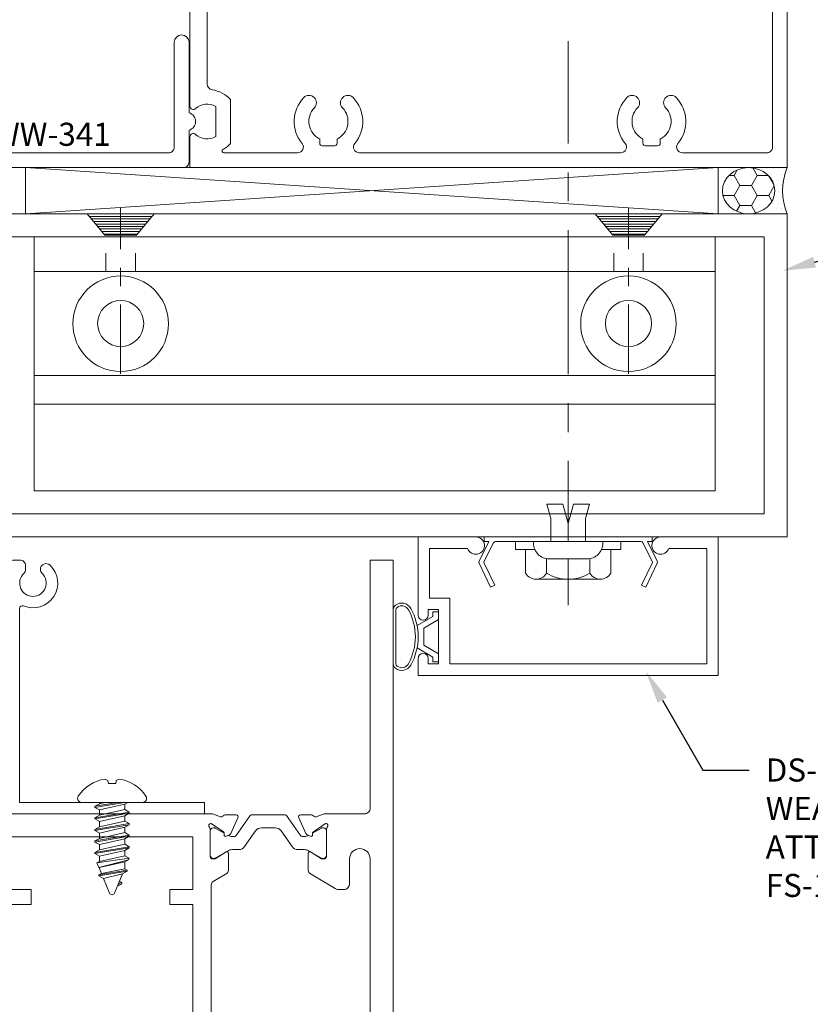
# Model space of a CAD drawing. Units: inches. Extents: x -41 to 44, y 0 to 128.
# Drawn here: x -32 to -27, y 60 to 65 of the extents above; entities that cross this region are included whole.
import ezdxf
from ezdxf import colors
from ezdxf.entities.mleader import LeaderData, LeaderLine
from ezdxf.math import Vec2, Vec3

# ---------------------------------------------------------------- set-up
doc = ezdxf.new("R2010")
doc.units = ezdxf.units.IN
doc.header["$MEASUREMENT"] = 0
for name, pattern in [('CENTER', [2, 1.25, -0.25, 0.25, -0.25]), ('CENTER2', [1.125, 0.75, -0.125, 0.125, -0.125]), ('HIDDEN2', [0.1875, 0.125, -0.0625])]:
    doc.linetypes.add(name, pattern=pattern)
doc.layers.get('0').update_dxf_attribs({"lineweight": 13})
doc.layers.get('defpoints').update_dxf_attribs({"lineweight": 13})
for name, color, linetype, lineweight in [('Dimension', 3, 'Continuous', 13), ('Extrusion', 1, 'Continuous', 13), ('Fastener', 7, 'Continuous', 13), ('Gasket', 7, 'Continuous', 13), ('Misc', 7, 'Continuous', 13), ('Parts & Accessories', 7, 'Continuous', 13), ('Sealant', 3, 'Continuous', 13), ('Text', 6, 'Continuous', 13), ('Thermal', 2, 'Continuous', 13), ('Wipeout', 8, 'Continuous', 0)]:
    doc.layers.add(name, color=color, linetype=linetype, lineweight=lineweight)
doc.styles.get("Standard").update_dxf_attribs({"font": 'arial.ttf'})
doc.dimstyles.new('FULL$0', dxfattribs={"dimtxt": 0.125, "dimasz": 0.125, "dimexe": 0.125, "dimexo": 0.125, "dimgap": 0.0625, "dimtad": 1, "dimdec": 3, "dimzin": 0, "dimdsep": 46, "dimlunit": 4, "dimtxsty": 'Standard', "dimcen": 0.125, "dimclrd": 256, "dimclre": 256, "dimclrt": 256, "dimadec": 0, "dimazin": 0, "dimtfac": 1, "dimtdec": 3, "dimtofl": 0, "dimtmove": 2, "dimatfit": 2, "dimfxl": 1, "dimfrac": 2, "dimtolj": 1, "dimtzin": 0, "dimarcsym": 0})

# ---------------------------------------------------------------- blocks, each defined once
blk = doc.blocks.new('*U93')
at = {"linetype": 'ByBlock', "ltscale": 0.75}
for points in [[(0.5768, -0.0645), (0.4889, -0.0645, -0.414214), (0.4589, -0.0345), (0.4589, 0.01, 0.56986), (0.4441, 0.0188, -0.13401), (0.398, 0.0078, -0.239022), (0.3861, 0.0143), (0.3465, 0.0721, -0.603278), (0.3547, 0.0877), (0.4008, 0.0877, 0.414214), (0.4108, 0.0977), (0.4108, 0.1277, -0.414214), (0.4208, 0.1377), (0.4489, 0.1377, 0.414214), (0.4589, 0.1477), (0.4589, 0.2222, 0.414214), (0.4439, 0.2372), (0.4358, 0.2372, 0.146486), (0.4276, 0.2347, -0.318669), (0.2334, 0.2415, 0.276454), (0.2017, 0.2451, -0.144764), (0.1216, 0.2339, 0.458368), (0.086, 0.2032), (0.086, 0.031, -0.414214), (0.055, 0), (0.011, 0), (0.011, 1.125), (0.25, 1.125), (0.25, 0.958, -0.650508), (0.2199, 0.9447, 0.325097), (0.11, 0.9565), (0.11, 0.7935, 0.325097), (0.2199, 0.8053, -0.650508), (0.25, 0.792), (0.25, 0.705, -0.414214), (0.2, 0.655), (0.125, 0.655, 0.414214), (0.094, 0.624), (0.094, 0.375, 1.003375), (0.1914, 0.375, -0.633818), (0.4268, 0.4861, -1), (0.3823, 0.4321, 2.355745), (0.3907, 0.326, -0.210021), (0.4019, 0.3312), (0.5768, 0.3312), (0.6304, 0.3116, 0.359508), (0.6446, 0.3167, -0.263725), (0.6548, 0.3224), (0.7139, 0.3224, -0.548619), (0.7246, 0.3056), (0.6708, 0.2289, -0.176327), (0.6651, 0.2232), (0.6467, 0.2146, -0.57735), (0.6356, 0.2225), (0.636, 0.2271, 0.267949), (0.631, 0.2378), (0.5739, 0.28), (0.5657, 0.28, 0.6885), (0.5578, 0.2594, -0.213422), (0.5618, 0.2506), (0.5618, 0.0161, -0.213422), (0.5578, 0.0073, 0.6885), (0.5657, -0.0133), (0.5739, -0.0133), (0.631, 0.0289, 0.267949), (0.636, 0.0396), (0.6356, 0.0442, -0.57735), (0.6467, 0.052), (0.6651, 0.0435, -0.176327), (0.6708, 0.0378), (0.7246, -0.0389, -0.548619), (0.7139, -0.0557), (0.6548, -0.0557, -0.263725), (0.6446, -0.05, 0.359508), (0.6304, -0.045)], [(1.7318, -0.0645), (1.75, -0.0645), (1.75, -0.792, 0.650508), (1.7801, -0.8053, -0.325097), (1.89, -0.7935), (1.89, -0.9565, -0.325097), (1.7801, -0.9447, 0.650508), (1.75, -0.958), (1.75, -1.125), (4.9849, -1.125), (4.9849, 1.125), (1.75, 1.125), (1.75, 0.958, 0.650508), (1.7801, 0.9447, -0.325097), (1.89, 0.9565), (1.89, 0.7935, -0.325097), (1.7801, 0.8053, 0.650508), (1.75, 0.792), (1.75, 0.6187, 0.414214), (1.81, 0.5587), (1.8157, 0.5587, 0.414214), (1.8317, 0.5747), (1.8317, 0.646, -0.414214), (1.8767, 0.691), (1.9027, 0.691, -0.414214), (1.9477, 0.646), (1.9477, 0.4627, -0.414214), (1.9167, 0.4317), (1.77, 0.4317, 0.414214), (1.75, 0.4117), (1.75, 0.3312), (1.7318, 0.3312), (1.6781, 0.3116, -0.359508), (1.664, 0.3167, 0.263725), (1.6538, 0.3224), (1.5947, 0.3224, 0.548619), (1.584, 0.3056), (1.6378, 0.2289, 0.176327), (1.6435, 0.2232), (1.6618, 0.2146, 0.57735), (1.673, 0.2225), (1.6726, 0.2271, -0.267949), (1.6776, 0.2378), (1.7347, 0.28), (1.7429, 0.28, -0.6885), (1.7507, 0.2594, 0.213422), (1.7468, 0.2506), (1.7468, 0.0161, 0.213422), (1.7507, 0.0073, -0.6885), (1.7429, -0.0133), (1.7347, -0.0133), (1.6776, 0.0289, -0.267949), (1.6726, 0.0396), (1.673, 0.0442, 0.57735), (1.6618, 0.052), (1.6435, 0.0435, 0.176327), (1.6378, 0.0378), (1.584, -0.0389, 0.548619), (1.5947, -0.0557), (1.6538, -0.0557, 0.263725), (1.664, -0.05, -0.359508), (1.6781, -0.045)], [(4.1072, -0.9941, -0.383095), (4.1162, -0.7458, -1), (4.1738, -0.8013, 0.507837), (4.203, -0.97), (4.203, -0.992, 0.414214), (4.218, -1.007), (4.282, -1.007, 0.414214), (4.297, -0.992), (4.297, -0.97, 0.507837), (4.3262, -0.8013, -1), (4.3838, -0.7458, -0.383095), (4.3928, -0.9941, 0.636047), (4.4166, -1.045), (4.874, -1.045, 0.414214), (4.905, -1.014), (4.905, 1.015, 0.414214), (4.875, 1.045), (4.4318, 1.045, 0.636027), (4.408, 0.9941, -0.38308), (4.3989, 0.7458, -1), (4.3414, 0.8014, 0.507837), (4.3121, 0.97), (4.3121, 0.992, 0.414214), (4.2971, 1.007), (4.2331, 1.007, 0.414214), (4.2181, 0.992), (4.2181, 0.97, 0.507837), (4.1889, 0.8014, -1), (4.1314, 0.7458, -0.38308), (4.1223, 0.9941, 0.636027), (4.0985, 1.045), (2.6666, 1.045, 0.636047), (2.6428, 0.9941, -0.383095), (2.6338, 0.7458, -1), (2.5762, 0.8013, 0.507837), (2.547, 0.97), (2.547, 0.992, 0.414214), (2.532, 1.007), (2.468, 1.007, 0.414214), (2.453, 0.992), (2.453, 0.97, 0.507837), (2.4238, 0.8013, -1), (2.3662, 0.7458, -0.383095), (2.3572, 0.9941, 0.636047), (2.3334, 1.045), (2.015, 1.045, 0.414214), (1.984, 1.014), (1.984, 0.7539, 0.194799), (1.9925, 0.733, -0.194799), (2.0277, 0.646), (2.0277, 0.4627, -0.414214), (1.9167, 0.3517), (1.875, 0.3517, 0.414214), (1.844, 0.3207), (1.844, -0.6725, 0.369297), (1.8702, -0.7031, -0.1667), (1.97, -0.7558), (1.97, -0.9941, -0.075192), (1.9291, -1.0263, 0.770241), (1.934, -1.045), (2.3334, -1.045, 0.636047), (2.3572, -0.9941, -0.383095), (2.3662, -0.7458, -1), (2.4238, -0.8013, 0.507837), (2.453, -0.97), (2.453, -0.992, 0.414214), (2.468, -1.007), (2.532, -1.007, 0.414214), (2.547, -0.992), (2.547, -0.97, 0.507837), (2.5762, -0.8013, -1), (2.6338, -0.7458, -0.383095), (2.6428, -0.9941, 0.636047), (2.6666, -1.045), (4.0834, -1.045, 0.636047)]]:
    blk.add_lwpolyline(points, format="xyb", close=True, dxfattribs=at)
at = {"layer": 'Thermal', "elevation": 0}
for points in [[(0.667, 0.2243, -0.047524), (0.6651, 0.2232), (0.6467, 0.2146, -0.57735), (0.6356, 0.2225), (0.636, 0.2271, 0.155017), (0.6344, 0.234), (0.5905, 0.2594, 0.131653), (0.5846, 0.261), (0.5737, 0.261, 0.414214), (0.5618, 0.2491), (0.5618, 0.2059, 0.236065), (0.5648, 0.1999), (0.5648, 0.1719, 0.414214), (0.5767, 0.1601), (0.5808, 0.1601, -0.414214), (0.5927, 0.1482), (0.5927, 0.1482), (0.5927, 0.1185, -0.414214), (0.5808, 0.1066), (0.5767, 0.1066, 0.414214), (0.5648, 0.0947), (0.5648, 0.0668, 0.236065), (0.5618, 0.0607), (0.5618, 0.0176, 0.414214), (0.5737, 0.0057), (0.5846, 0.0057, 0.131653), (0.5905, 0.0073), (0.6344, 0.0326, 0.155017), (0.636, 0.0396), (0.6356, 0.0442, -0.57735), (0.6467, 0.052), (0.6651, 0.0435, -0.047524), (0.667, 0.0423, -0.227791), (0.6997, 0.023, 0.24679), (0.7235, 0.0084), (1.0693, -0.0151), (1.2393, -0.0151), (1.5851, 0.0084, 0.24679), (1.6089, 0.023, -0.227791), (1.6416, 0.0423, -0.047524), (1.6435, 0.0435), (1.6618, 0.052, -0.57735), (1.673, 0.0442), (1.6726, 0.0396, 0.155017), (1.6742, 0.0326), (1.7181, 0.0073, 0.131653), (1.724, 0.0057), (1.7349, 0.0057, 0.414214), (1.7468, 0.0176), (1.7468, 0.0607, 0.236065), (1.7438, 0.0668), (1.7438, 0.0947, 0.414214), (1.7319, 0.1066), (1.7278, 0.1066, -0.414214), (1.7159, 0.1185), (1.7159, 0.1482), (1.7159, 0.1482, -0.414214), (1.7278, 0.1601), (1.7319, 0.1601, 0.414214), (1.7438, 0.1719), (1.7438, 0.1999, 0.236065), (1.7468, 0.2059), (1.7468, 0.2491, 0.414214), (1.7349, 0.261), (1.724, 0.261, 0.131653), (1.7181, 0.2594), (1.6742, 0.234, 0.155017), (1.6726, 0.2271), (1.673, 0.2225, -0.57735), (1.6618, 0.2146), (1.6435, 0.2232, -0.047524), (1.6416, 0.2243, -0.227791), (1.6089, 0.2437, 0.24679), (1.5851, 0.2583), (1.2393, 0.2818), (1.0693, 0.2818), (0.7235, 0.2583, 0.24679), (0.6997, 0.2437, -0.227791)], [(0.6449, 0.1374), (0.6449, 0.1011, 0.414214), (0.6646, 0.0814, -0.208685), (0.723, 0.056, 0.191068), (0.7429, 0.0464), (0.9411, 0.033, 0.434202), (0.9624, 0.0529), (0.9624, 0.2137, 0.434202), (0.9411, 0.2337), (0.7429, 0.2202, 0.191068), (0.723, 0.2107, -0.208685), (0.6646, 0.1852, 0.414214), (0.6449, 0.1655)], [(1.2834, 0.0273), (1.2395, 0.0243), (1.0691, 0.0243), (1.0252, 0.0273, -0.394503), (1.0066, 0.0472), (1.0066, 0.2194, -0.394503), (1.0252, 0.2394), (1.0691, 0.2424), (1.2395, 0.2424), (1.2834, 0.2394, -0.394503), (1.302, 0.2194), (1.302, 0.0472, -0.394503)], [(1.6637, 0.1374), (1.6637, 0.1011, -0.414214), (1.644, 0.0814, 0.208685), (1.5856, 0.056, -0.191068), (1.5656, 0.0464), (1.3675, 0.033, -0.434202), (1.3462, 0.0529), (1.3462, 0.2137, -0.434202), (1.3675, 0.2337), (1.5656, 0.2202, -0.191068), (1.5856, 0.2107, 0.208685), (1.644, 0.1852, -0.414214), (1.6637, 0.1655)]]:
    blk.add_lwpolyline(points, format="xyb", close=True, dxfattribs=at)
at = {"ltscale": 0.75, "flags": 1}
for tag, p in [('TWW-110', (-0.8125, 0.5322)), ('TWW-111', (2.9592, -0.0263)), ('31MM_579900', (0.4515, -0.5067))]:
    blk.add_attdef(tag, p, '', height=0.125, dxfattribs=at)
blk = doc.blocks.new('Ww341')
at = {"ltscale": 0.75}
blk.add_lwpolyline([(0.9523, -1.495, 0.733799), (1.0477, -1.495), (1.219, -1.495, 0.414214), (1.25, -1.464), (1.25, -0.036, 0.414214), (1.219, -0.005), (1.0477, -0.005, 0.733799), (0.9523, -0.005), (0.571, -0.005, 1), (0.571, -0.085), (1.139, -0.085, -0.414214), (1.17, -0.116), (1.17, -1.384, -0.414214), (1.139, -1.415), (0.571, -1.415, 1), (0.571, -1.495)], format="xyb", close=True, dxfattribs=at)
blk = doc.blocks.new('F16')
at = {"ltscale": 0.75}
for points in [[(4.5, 0), (4.5, 1.75), (0, 1.75), (0, 0)], [(4.375, 0.125), (4.375, 1.625), (0.125, 1.625), (0.125, 0.125)]]:
    blk.add_lwpolyline(points, close=True, dxfattribs=at)
blk = doc.blocks.new('pfh_10s')
at = {"linetype": 'Continuous'}
for p, q in [((-0.182, 0), (0.18, 0)), ((-0.086, -0.115), (-0.182, 0)), ((0.085, -0.115), (0.181, 0)), ((-0.172, -0.014), (0.169, -0.014)), ((0.158, -0.028), (-0.159, -0.028)), ((-0.147, -0.042), (0.146, -0.042)), ((0.133, -0.056), (-0.136, -0.056)), ((-0.124, -0.068), (0.123, -0.068)), ((0.11, -0.082), (-0.111, -0.082)), ((-0.101, -0.096), (0.1, -0.096)), ((0.088, -0.11), (-0.089, -0.11)), ((0.085, -0.115), (-0.086, -0.115))]:
    blk.add_line(p, q, dxfattribs=at)
at = {"linetype": 'CENTER2', "ltscale": 0.5}
blk.add_line((0, -0.867), (0, 0.0306), dxfattribs=at)
blk = doc.blocks.new('*D109')
at = {"layer": 'defpoints', "color": 0, "linetype": 'ByBlock', "ltscale": 0.5, "transparency": 16777216}
for p in [(-31.9678, 62.5339), (-35.0676, 57.0964), (-31.2193, 57.0964)]:
    blk.add_point(p, dxfattribs=at)
at = {"layer": 'Dimension', "linetype": 'ByBlock', "lineweight": -2, "ltscale": 0.5, "transparency": 16777216}
for p, q in [((-32.0928, 62.5339), (-35.1926, 62.5339)), ((-35.0676, 62.4089), (-35.0676, 57.2214))]:
    blk.add_line(p, q, dxfattribs=at)
at = {"layer": 'Dimension', "linetype": 'ByBlock', "ltscale": 0.5, "transparency": 16777216}
for points in [[(-35.0885, 62.4089), (-35.0468, 62.4089), (-35.0676, 62.5339)], [(-35.0885, 57.2214), (-35.0468, 57.2214), (-35.0676, 57.0964)]]:
    blk.add_solid(points, dxfattribs=at)
at = {"layer": 'Dimension', "linetype": 'ByBlock', "ltscale": 0.5, "transparency": 16777216, "insert": (-35.1948, 60.3307), "char_height": 0.125, "attachment_point": 5, "rotation": 90}
blk.add_mtext('\\A1;DOOR OPENING.', dxfattribs=at)
blk = doc.blocks.new('sc1')
at = {"ltscale": 0.75}
blk.add_lwpolyline([(0.4548, 0.1307, 0.23333), (0.4549, 0.1417), (0.3978, 0.2612), (0.4204, 0.272), (0.4828, 0.1414, -0.23333), (0.4826, 0.1303), (0.429, 0.025), (0.455, 0.025), (0.455, 0), (-0.455, 0), (-0.455, 0.025), (-0.429, 0.025), (-0.4826, 0.1303, -0.23333), (-0.4828, 0.1414), (-0.4204, 0.272), (-0.3978, 0.2612), (-0.4549, 0.1417, 0.23333), (-0.4548, 0.1307), (-0.4044, 0.0318, 0.282029), (-0.3933, 0.025), (0.3933, 0.025, 0.282029), (0.4044, 0.0318)], format="xyb", close=True, dxfattribs=at)
blk = doc.blocks.new('ds108')
at = {"ltscale": 0.75}
blk.add_lwpolyline([(-0.535, 0.062, -1.949733), (-0.4905, 0), (-0.8025, 0), (-0.8025, 0.423, -1), (-0.7475, 0.423), (-0.7475, 0.393), (-0.6925, 0.393), (-0.6925, 0.688), (-0.7475, 0.688), (-0.7475, 0.658, -1), (-0.8025, 0.658), (-0.8025, 0.75), (0.8225, 0.75), (0.8225, 0), (0.5105, 0, -1.949733), (0.555, 0.062), (0.7605, 0.062), (0.7605, 0.688), (-0.6305, 0.688), (-0.6305, 0.331), (-0.7405, 0.331), (-0.7405, 0.062)], format="xyb", close=True, dxfattribs=at)
blk = doc.blocks.new('*U43')
at = {"linetype": 'ByBlock'}
for points in [[(0.1182, 0.2322), (0.185, 0.279, 0.267949), (0.19, 0.2897), (0.1896, 0.2943, -0.57735), (0.2007, 0.3021), (0.2191, 0.2936, -0.176327), (0.2248, 0.2878), (0.2643, 0.2031, -0.548619), (0.2536, 0.1863), (0.1945, 0.1863, -0.263725), (0.1844, 0.1921, 0.359508), (0.1702, 0.1971), (0.126, 0.181), (0.1137, 0.181), (0.0787, 0.146), (-0.776, 0.146), (-0.776, 0.0618, 0.414214), (-0.7642, 0.05), (-0.7107, 0.05, -0.57735), (-0.7004, 0.0323), (-0.7095, 0.0165, -0.267949), (-0.7197, 0.0106), (-0.8242, 0.0106, -0.414214), (-0.836, 0.0224), (-0.836, 0.146), (-1.049, 0.146), (-1.049, 0.062), (-1.011, 0.062, -1), (-1.011, 0), (-1.105, 0), (-1.105, 4), (-0.98, 4), (-0.98, 2.625), (0.1262, 2.625), (0.1702, 2.609, 0.359508), (0.1844, 2.614, -0.263725), (0.1945, 2.6198), (0.2536, 2.6198, -0.548619), (0.2643, 2.603), (0.2248, 2.5182, -0.176327), (0.2191, 2.5125), (0.2007, 2.504, -0.57735), (0.1896, 2.5118), (0.19, 2.5164, 0.267949), (0.185, 2.5271), (0.1183, 2.5738), (0.1177, 2.5738, 0.6885), (0.1098, 2.5532, -0.213422), (0.1137, 2.5444), (0.1137, 2.3927, 0.414214), (0.1255, 2.3809), (0.1342, 2.3809, 0.137872), (0.1404, 2.3826), (0.2002, 2.4191, -0.585524), (0.2121, 2.4124), (0.2121, 2.3177, -0.261413), (0.205, 2.3049), (0.1293, 2.2587, 0.261413), (0.1197, 2.2416), (0.1197, 0.5644, 0.261413), (0.1293, 0.5473), (0.205, 0.5011, -0.261413), (0.2121, 0.4883), (0.2121, 0.3936, -0.585524), (0.2002, 0.3869), (0.1404, 0.4234, 0.137872), (0.1342, 0.4251), (0.1255, 0.4251, 0.414214), (0.1137, 0.4133), (0.1137, 0.2616, -0.213422), (0.1098, 0.2528, 0.6885), (0.1177, 0.2322)], [(0.7391, 2.5738), (0.6724, 2.5271, 0.267949), (0.6674, 2.5164), (0.6678, 2.5118, -0.57735), (0.6566, 2.504), (0.6383, 2.5125, -0.176327), (0.6326, 2.5182), (0.5931, 2.603, -0.548619), (0.6038, 2.6198), (0.6629, 2.6198, -0.263725), (0.673, 2.614, 0.359508), (0.6872, 2.609), (0.7311, 2.625), (0.949, 2.625, 0.414214), (0.98, 2.656), (0.98, 4), (1.105, 4), (1.105, 0), (0.9861, 0, -1), (0.9861, 0.062), (1.011, 0.062, 0.414214), (1.026, 0.077), (1.026, 0.115, 0.414214), (0.995, 0.146), (0.842, 0.146, 0.414214), (0.811, 0.115), (0.811, 0.0226, -0.414214), (0.799, 0.0106), (0.7199, 0.0106, -0.267949), (0.7095, 0.0166), (0.7006, 0.032, -0.57735), (0.711, 0.05), (0.739, 0.05, 0.414214), (0.751, 0.062), (0.751, 0.146, -0.265033), (0.7436, 0.1589), (0.7436, 0.171, 0.414214), (0.7336, 0.181), (0.7314, 0.181), (0.6872, 0.1971, 0.359508), (0.673, 0.1921, -0.263725), (0.6629, 0.1863), (0.6038, 0.1863, -0.548619), (0.5931, 0.2031), (0.6326, 0.2878, -0.176327), (0.6383, 0.2936), (0.6566, 0.3021, -0.57735), (0.6678, 0.2943), (0.6674, 0.2897, 0.267949), (0.6724, 0.279), (0.7392, 0.2322), (0.7397, 0.2322, 0.6885), (0.7476, 0.2528, -0.213422), (0.7436, 0.2616), (0.7436, 0.4133, 0.414214), (0.7318, 0.4251), (0.7231, 0.4251, 0.137872), (0.717, 0.4234), (0.6572, 0.3869, -0.585524), (0.6452, 0.3936), (0.6452, 0.4883, -0.261413), (0.6524, 0.5011), (0.7252, 0.5456, -0.137872), (0.7414, 0.5501), (0.8126, 0.5501, -0.414214), (0.8436, 0.5191), (0.8436, 0.333, 0.414214), (0.9056, 0.271), (0.918, 0.271, 0.414214), (0.98, 0.333), (0.98, 2.3813, 1), (0.8686, 2.3813), (0.8686, 2.2469, -0.414214), (0.8376, 2.2159), (0.8069, 2.2159, -0.137872), (0.7907, 2.2204), (0.6524, 2.3049, -0.261413), (0.6452, 2.3177), (0.6452, 2.4124, -0.585524), (0.6572, 2.4191), (0.717, 2.3826, 0.137872), (0.7231, 2.3809), (0.7318, 2.3809, 0.414214), (0.7436, 2.3927), (0.7436, 2.5444, -0.213422), (0.7476, 2.5532, 0.6885), (0.7397, 2.5738)]]:
    blk.add_lwpolyline(points, format="xyb", close=True, dxfattribs=at)
blk.add_lwpolyline([(0.0197, 2.5), (0.0197, 2.215), (-0.1053, 2.215), (-0.1053, 2.135), (0.0197, 2.135), (0.0197, 0.246), (-0.98, 0.246), (-0.98, 2.135), (-0.855, 2.135), (-0.855, 2.215), (-0.98, 2.215), (-0.98, 2.5)], close=True, dxfattribs=at)
at = {"layer": 'Thermal'}
for points in [[(0.6466, 2.5086, -0.130565), (0.6232, 2.5024), (0.612, 2.5024, -0.244698), (0.6023, 2.5075), (0.5267, 2.6155, 0.244698), (0.517, 2.6205), (0.3404, 2.6205, 0.244698), (0.3307, 2.6155), (0.255, 2.5075, -0.244698), (0.2454, 2.5024), (0.2342, 2.5024, -0.130565), (0.2107, 2.5086), (0.2007, 2.504, -0.57735), (0.1896, 2.5118), (0.19, 2.5164, 0.097423), (0.1895, 2.5209), (0.1415, 2.5486, 0.131652), (0.1376, 2.5497), (0.1295, 2.5497, 0.414214), (0.1137, 2.5339), (0.1137, 2.4001, 0.414214), (0.1295, 2.3843), (0.1376, 2.3843, 0.131652), (0.1415, 2.3854), (0.2106, 2.4252, -0.131652), (0.2342, 2.4316), (0.2679, 2.4316, 0.244698), (0.3002, 2.4483), (0.3594, 2.5329, -0.244698), (0.3916, 2.5497), (0.4658, 2.5497, -0.244698), (0.498, 2.5329), (0.5572, 2.4483, 0.244698), (0.5894, 2.4316), (0.6232, 2.4316, -0.131652), (0.6468, 2.4252), (0.7158, 2.3854, 0.131652), (0.7198, 2.3843), (0.7279, 2.3843, 0.414214), (0.7436, 2.4001), (0.7436, 2.5339, 0.414214), (0.7279, 2.5497), (0.7198, 2.5497, 0.131652), (0.7158, 2.5486), (0.6679, 2.5209, 0.097423), (0.6674, 2.5164), (0.6678, 2.5118, -0.57735), (0.6566, 2.504)], [(0.6466, 0.2974, 0.130565), (0.6232, 0.3037), (0.612, 0.3037, 0.244698), (0.6023, 0.2986), (0.5267, 0.1906, -0.244698), (0.517, 0.1856), (0.3404, 0.1856, -0.244698), (0.3307, 0.1906), (0.255, 0.2986, 0.244698), (0.2454, 0.3037), (0.2342, 0.3037, 0.130565), (0.2107, 0.2974), (0.2007, 0.3021, 0.57735), (0.1896, 0.2943), (0.19, 0.2897, -0.097423), (0.1895, 0.2852), (0.1415, 0.2575, -0.131652), (0.1376, 0.2564), (0.1295, 0.2564, -0.414214), (0.1137, 0.2722), (0.1137, 0.406, -0.414214), (0.1295, 0.4218), (0.1376, 0.4218, -0.131652), (0.1415, 0.4207), (0.2106, 0.3809, 0.131652), (0.2342, 0.3745), (0.2679, 0.3745, -0.244698), (0.3002, 0.3577), (0.3594, 0.2732, 0.244698), (0.3916, 0.2564), (0.4658, 0.2564, 0.244698), (0.498, 0.2732), (0.5572, 0.3577, -0.244698), (0.5894, 0.3745), (0.6232, 0.3745, 0.131652), (0.6468, 0.3809), (0.7158, 0.4207, -0.131652), (0.7198, 0.4218), (0.7279, 0.4218, -0.414214), (0.7436, 0.406), (0.7436, 0.2722, -0.414214), (0.7279, 0.2564), (0.7198, 0.2564, -0.131652), (0.7158, 0.2575), (0.6679, 0.2852, -0.097423), (0.6674, 0.2897), (0.6678, 0.2943, 0.57735), (0.6566, 0.3021)]]:
    blk.add_lwpolyline(points, format="xyb", close=True, dxfattribs=at)
at = {"ltscale": 0.75, "flags": 1}
for tag, p, height in [('TD-108', (-2.0113, 3.2752), 0.125), ('TD-109', (1.2616, 3.274), 0.125), ('16MM_270000', (-0.1176, 2.7819), 0.094), ('16MM_270000', (-0.1176, -0.1635), 0.094)]:
    blk.add_attdef(tag, p, '', height=height, dxfattribs=at)
blk = doc.blocks.new('td100')
at = {"ltscale": 0.75}
blk.add_lwpolyline([(0.0504, 0.806, 0.65923), (0.0279, 0.7536, 0.831067), (0.2488, 0.8973, -0.534465), (0.2627, 0.918), (1.313, 0.918), (1.313, -0.083), (1.375, -0.083), (1.375, 0.949, 0.414214), (1.344, 0.98), (0.031, 0.98, 0.414214), (0, 0.949), (0, 0.917, 0.414214), (0.031, 0.886), (0.0504, 0.886, 0.205378), (0.0728, 0.8956, -2.501677), (0.0728, 0.7964, 0.205378)], format="xyb", close=True, dxfattribs=at)
blk = doc.blocks.new('*U47')
at = {"linetype": 'ByBlock'}
for points in [[(-0.1497, -0.1538, -0.459597), (-0.233, -0.171, -0.232249), (-0.245, -0.1464), (-0.245, 0.1464, -0.232249), (-0.233, 0.171, -0.459597), (-0.1497, 0.1538, -0.258302), (-0.1497, -0.1538)], [(-0.1628, -0.1465, -0.459597), (-0.2238, -0.1591, -0.232249), (-0.23, -0.1464), (-0.23, 0.1464, -0.232249), (-0.2238, 0.1591, -0.459597), (-0.1628, 0.1465, -0.258302), (-0.1628, -0.1465), (-0.1628, -0.1465)]]:
    blk.add_lwpolyline(points, format="xyb", close=True, dxfattribs=at)
blk.add_lwpolyline([(-0.1158, -0.0605), (-0.03, -0.11), (-0.03, -0.135), (0, -0.135), (0, -0.0927), (-0.08, -0.0465), (-0.08, 0.0465), (0, 0.0927), (0, 0.135), (-0.03, 0.135), (-0.03, 0.11), (-0.1158, 0.0605)], dxfattribs=at)
blk = doc.blocks.new('FS55')
at = {"linetype": 'ByBlock', "ltscale": 0.25}
for p, q in [((0.0268, -0.093), (0, 0.0663)), ((0.0094, 0.069), (0.0406, -0.069)), ((0.0382, 0.069), (0.0694, -0.069)), ((0.052, 0.093), (0.0833, -0.093)), ((0.0893, -0.093), (0.058, 0.093)), ((0.0719, 0.069), (0.1031, -0.069)), ((0.1007, 0.069), (0.1319, -0.069)), ((0.1145, 0.093), (0.1458, -0.093)), ((0.1518, -0.093), (0.1205, 0.093)), ((0.1344, 0.069), (0.1656, -0.069)), ((0.1632, 0.069), (0.1944, -0.069)), ((0.177, 0.093), (0.2083, -0.093)), ((0.2143, -0.093), (0.183, 0.093)), ((0.1969, 0.069), (0.2281, -0.069)), ((0.2257, 0.069), (0.2569, -0.069)), ((0.2395, 0.093), (0.2708, -0.093)), ((0.2768, -0.093), (0.2455, 0.093)), ((0.2594, 0.069), (0.2906, -0.069)), ((0.2882, 0.069), (0.3194, -0.069)), ((0.3016, 0.0922), (0.3268, -0.0818)), ((0.3517, -0.0715), (0.3106, 0.0885)), ((0.3219, 0.069), (0.3531, -0.069)), ((0.3594, 0.0683), (0.3845, -0.0579)), ((0.3666, 0.0808), (0.3921, -0.071)), ((0.3981, -0.071), (0.3726, 0.0808)), ((0.3862, 0.0572), (0.4123, -0.0463)), ((0, 0.0306), (0.0208, -0.093)), ((0.4339, 0.0522), (0.4365, 0.0363)), ((0.443, 0.0336), (0.4399, 0.0522)), ((0, -0.0385), (0.0069, -0.069))]:
    blk.add_line(p, q, dxfattribs=at)
blk.add_lwpolyline([(-0.103, -0.0196), (-0.1192, -0.0224, 0.085186), (-0.1262, -0.0381, 0.221287), (-0.0332, -0.1831, 0.591089), (0, -0.1649), (0, 0.1649, 0.591089), (-0.0332, 0.1831, 0.221287), (-0.1262, 0.0381, 0.085186), (-0.1192, 0.0224), (-0.103, 0.0196)], format="xyb", close=True, dxfattribs=at)
blk.add_lwpolyline([(0, 0.0852), (0.0094, 0.069), (0.0382, 0.069), (0.052, 0.093), (0.058, 0.093), (0.0719, 0.069), (0.1007, 0.069), (0.1145, 0.093), (0.1205, 0.093), (0.1344, 0.069), (0.1632, 0.069), (0.177, 0.093), (0.183, 0.093), (0.1969, 0.069), (0.2257, 0.069), (0.2395, 0.093), (0.2455, 0.093), (0.2594, 0.069), (0.2882, 0.069), (0.3016, 0.0922), (0.3106, 0.0885), (0.3219, 0.069), (0.3576, 0.069), (0.3594, 0.0683), (0.3666, 0.0808), (0.3726, 0.0808), (0.3862, 0.0572), (0.4907, 0.0139, -0.668179), (0.4907, -0.0139), (0.4123, -0.0463), (0.3981, -0.071), (0.3921, -0.071), (0.3845, -0.0579), (0.3576, -0.069), (0.3531, -0.069), (0.3517, -0.0715), (0.3268, -0.0818), (0.3194, -0.069), (0.2906, -0.069), (0.2768, -0.093), (0.2708, -0.093), (0.2569, -0.069), (0.2281, -0.069), (0.2143, -0.093), (0.2083, -0.093), (0.1944, -0.069), (0.1656, -0.069), (0.1518, -0.093), (0.1458, -0.093), (0.1319, -0.069), (0.1031, -0.069), (0.0893, -0.093), (0.0833, -0.093), (0.0694, -0.069), (0.0406, -0.069), (0.0268, -0.093), (0.0208, -0.093), (0.0069, -0.069), (0, -0.069)], format="xyb", dxfattribs=at)
blk.add_lwpolyline([(0.427, 0.0403), (0.4339, 0.0522), (0.4399, 0.0522), (0.453, 0.0295)], dxfattribs=at)
blk = doc.blocks.new('COCHdr_AnchorBolt')
at = {"linetype": 'CENTER', "ltscale": 0.625}
blk.add_line((0, -0.3442), (0, 2.7101), dxfattribs=at)
at = {"linetype": 'ByBlock'}
for p, q in [((-0.2306, -0.043), (-0.2306, -0.1714)), ((-0.1176, -0.043), (-0.1176, -0.1714)), ((0.1176, -0.043), (0.1176, -0.1714)), ((0.2306, -0.043), (0.2306, -0.1714)), ((-0.1741, -0.2038), (0.1741, -0.2038)), ((-0.1665, -0.2038), (0.1711, -0.2038))]:
    blk.add_line(p, q, dxfattribs=at)
blk.add_lwpolyline([(-0.2856, -0.043), (0.2856, -0.043), (0.2856, 0), (-0.2856, 0)], close=True, dxfattribs=at)
blk.add_lwpolyline([(-0.2306, -0.1714, 0.573333), (-0.1176, -0.1714, 0.275641), (0.1176, -0.1714, 0.573333), (0.2306, -0.1714)], format="xyb", dxfattribs=at)
blk = doc.blocks.new('*U37')
at = {"linetype": 'ByBlock', "ltscale": 0.25}
blk.add_lwpolyline([(-0.0938, -0.1038, 0.414214), (-0.01, -0.1875), (0, -0.1875), (0, 0.1875), (-0.01, 0.1875, 0.414214), (-0.0938, 0.1038)], format="xyb", close=True, dxfattribs=at)
blk.add_lwpolyline([(0, 0.0938), (0.125, 0.0938), (0.2031, 0.1147), (0.2031, 0.0284), (0.0971, 0), (0.2031, -0.0284), (0.2031, -0.1147), (0.125, -0.0938), (0, -0.0938)], dxfattribs=at)

msp = doc.modelspace()

# ---------------------------------------------------------------- hatches: boundary and pattern name
at = {"layer": 'Sealant', "linetype": 'ByBlock', "ltscale": 0.75}
h = msp.add_hatch(dxfattribs=at)
h.set_pattern_fill('HONEY', color=256, scale=0.5)
h.set_pattern_definition([(0, (32.46263, -22.815046), (0.09375, 0.054126588), [0.0625, -0.125]), (120, (32.46263, -22.815046), (-0.09375, 0.054126588), [0.0625, -0.125]), (60, (32.46263, -22.815046), (2e-17, 0.108253175), [-0.125, 0.0625])])
edge = h.paths.add_edge_path()
edge.add_ellipse((-27.677158, 64.408864), major_axis=(-0.14209, 0), ratio=0.87972197, start_angle=0, end_angle=360, ccw=False)
h = msp.add_hatch(dxfattribs=at)
h.set_pattern_fill('DOTS', color=256, scale=0.5)
h.set_pattern_definition([(0, (31.502808, -22.815046), (0.015625, 0.03125), [0, -0.03125])])
edge = h.paths.add_edge_path()
edge.add_line((-27.467822, 64.533864), (-27.677158, 64.533864))
edge.add_ellipse((-27.677158, 64.408864), major_axis=(-0.14209, 0), ratio=0.87972197, start_angle=90, end_angle=270, ccw=False)
edge.add_line((-27.677158, 64.283864), (-27.467822, 64.283864))
edge.add_arc((-27.17698, 64.408864), 0.316567, 156.74265, 203.25735, ccw=False)

# ---------------------------------------------------------------- linework, layer by layer
at = {"layer": 'Misc', "linetype": 'ByBlock', "ltscale": 0.75}
for p, q in [((-31.592822, 64.533864), (-27.842822, 64.283864)), ((-31.592822, 64.283864), (-27.842822, 64.533864))]:
    msp.add_line(p, q, dxfattribs=at)
at = {"layer": 'Misc', "linetype": 'HIDDEN2', "ltscale": 0.5}
for p, q in [((-31.157362, 63.970864), (-31.157362, 64.158864)), ((-30.998362, 63.970864), (-30.998362, 64.158864)), ((-28.407362, 63.970864), (-28.407362, 64.158864)), ((-28.248362, 63.970864), (-28.248362, 64.158864))]:
    msp.add_line(p, q, dxfattribs=at)
at = {"layer": 'Misc', "ltscale": 0.5}
for p, q in [((-27.858862, 63.970864), (-31.546862, 63.970864)), ((-27.858862, 63.408864), (-31.546862, 63.408864)), ((-27.858862, 63.252864), (-31.546862, 63.252864))]:
    msp.add_line(p, q, dxfattribs=at)
at = {"layer": 'Misc', "linetype": 'ByBlock', "ltscale": 0.75}
msp.add_lwpolyline([(-31.592822, 64.283864), (-27.842822, 64.283864), (-27.842822, 64.533864), (-31.592822, 64.533864)], close=True, dxfattribs=at)
at = {"layer": 'Misc', "ltscale": 0.5}
msp.add_lwpolyline([(-27.858862, 62.783864), (-27.858862, 64.158864), (-31.546862, 64.158864), (-31.546862, 62.783864)], close=True, dxfattribs=at)
for centre, radius in [((-31.077862, 63.688528), 0.258785), ((-28.327862, 63.688528), 0.258785), ((-31.077862, 63.689864), 0.125), ((-28.327862, 63.689864), 0.125)]:
    msp.add_circle(centre, radius, dxfattribs=at)
at = {"layer": 'Sealant', "linetype": 'ByBlock', "ltscale": 0.75}
msp.add_arc((-27.17698, 64.408864), 0.316567, 156.74265, 203.25735, dxfattribs=at)
at = {"layer": 'Sealant', "linetype": 'ByBlock', "ltscale": 0.75, "extrusion": (0, 0, -1)}
msp.add_ellipse((-27.677158, 64.408864), major_axis=(-0.14209, 0), ratio=0.87972197, dxfattribs=at)

# ---------------------------------------------------------------- block references
msp.add_blockref('pfh_10s', (-31.077862, 64.283864))
at = {"xscale": -1}
msp.add_blockref('pfh_10s', (-28.327862, 64.283864), dxfattribs=at)
at = {"layer": 'Extrusion'}
for name, p in [('*U93', (-32.452699, 65.658864)), ('*U43', (-30.706822, 58.408864))]:
    msp.add_blockref(name, p, dxfattribs=at)
at = {"layer": 'Extrusion', "ltscale": 0.75}
msp.add_blockref('F16', (-31.967822, 62.533864), dxfattribs=at)
at = {"layer": 'Extrusion', "xscale": -1}
for name, p, rotation in [('ds108', (-28.664322, 62.533864), 180), ('td100', (-30.706822, 62.408864), 90)]:
    msp.add_blockref(name, p, dxfattribs=dict(at, rotation=rotation))
at = {"layer": 'Fastener', "linetype": 'ByBlock'}
msp.add_blockref('COCHdr_AnchorBolt', (-28.654322, 62.508864), dxfattribs=at)
at = {"layer": 'Fastener', "rotation": 270}
msp.add_blockref('FS55', (-31.124322, 61.095864), dxfattribs=at)
at = {"layer": 'Gasket'}
msp.add_blockref('*U47', (-29.356822, 61.993364), dxfattribs=at)
at = {"layer": 'Parts & Accessories', "rotation": 180}
msp.add_blockref('sc1', (-28.654322, 62.533864), dxfattribs=at)
at = {"layer": 'Thermal', "ltscale": 0.75, "rotation": 270}
msp.add_blockref('Ww341', (-30.702699, 65.783864), dxfattribs=at)

# ---------------------------------------------------------------- texts
at = {"layer": 'Text', "linetype": 'ByBlock', "ltscale": 0.75, "insert": (-31.452699, 64.714491), "char_height": 0.125, "attachment_point": 5}
msp.add_mtext_dynamic_manual_height_columns('{\\fArial|b1|i0|c0|p34;WW-341}', width=1.268, gutter_width=0.94, heights=[0], dxfattribs=at)

# ---------------------------------------------------------------- dimensions: what is measured, and where the dimension line sits
at = {"layer": 'Dimension', "linetype": 'ByBlock', "ltscale": 0.5}
dim = msp.add_linear_dim(base=(-35.067641, 57.096405), p1=(-31.967822, 62.533864), p2=(-31.219276, 57.096405), angle=90, text='DOOR OPENING.', dimstyle='FULL$0', override={"dimse2": 1, "dimtmove": 0, "dimarcsym": 1}, dxfattribs=at)
dim.commit()
dim.dimension.update_dxf_attribs({"geometry": '*D109', "text_midpoint": (-35.067641, 60.330739), "dimtype": 160})

# ---------------------------------------------------------------- leaders
at = {"layer": 'Text', "linetype": 'ByBlock', "ltscale": 0.75}
ml = msp.add_multileader_mtext('Standard', dxfattribs=at)
ml.set_content('{\\fArial|b1|i0|c0|p34;F-16} HEADER SUB-FRAME,\\P{\\C7;ATTACH THROUGH SNAP COVER TO \\fArial|b1|i0|c0|p34;F-133 \\fArial|b0|i0|c0|p34;TUBE, FASTENER SIZE & SPACING PER STRUCTURAL REVIEW.}', color=256)
ml.set_leader_properties()
ml.build(insert=Vec2(0, 0))
ml.multileader.update_dxf_attribs({"dogleg_length": 0.25, "arrow_head_size": 0.18})
ctx = ml.context
ctx.base_point, ctx.char_height, ctx.arrow_head_size, ctx.landing_gap_size, ctx.plane_origin = Vec3(-26.384601, 64.205606), 0.125, 0.18, 0.09, Vec3(-27.467945, 63.982312)
notes = []
notes.append((ctx, [(0, (1, 1, 0), (-26.634601, 64.205606), (1, 0), 0.25, [(0, [(-27.494094, 63.975306)], 0, [])])]))
ctx.mtext.insert, ctx.mtext.width, ctx.mtext.flow_direction = Vec3(-26.294601, 64.269172), 2.40801378, 5
at = {"layer": 'Text'}
ml = msp.add_multileader_mtext('Standard', dxfattribs=at)
ml.set_content('{\\fArial|b1|i0|c0|p34;DS-108} DOOR STOP W/ {\\fArial|b1|i0|c0|p34;D-125} WEATHERSEAL GASKET,\\P{\\C7;ATTACH W/ \\fArial|b1|i0|c0|p34;SC-1\\fArial|b0|i0|c0|p34; SPRING CLIP & \\fArial|b1|i0|c0|p34;FS-15 \\fArial|b0|i0|c0|p34;DRIVE RIVET.}', color=256)
ml.set_leader_properties()
ml.build(insert=Vec2(0, 0))
ml.multileader.update_dxf_attribs({"dogleg_length": 0.25, "arrow_head_size": 0.18})
ctx = ml.context
ctx.base_point, ctx.char_height, ctx.arrow_head_size, ctx.landing_gap_size, ctx.plane_origin = Vec3(-27.674696, 61.2701), 0.125, 0.18, 0.09, Vec3(-28.365655, 62.033864)
notes.append((ctx, [(0, (1, 1, 0), (-27.924696, 61.2701), (1, 0), 0.25, [(0, [(-28.234392, 61.806509)], 0, [])])]))
ctx.mtext.insert, ctx.mtext.width, ctx.mtext.flow_direction = Vec3(-27.584696, 61.334049), 2.56426681, 5
for ctx, leaders in notes:
    for number, flags, end, landing, length, lines in leaders:
        leader = LeaderData()
        leader.index, (leader.has_last_leader_line, leader.has_dogleg_vector, leader.attachment_direction) = number, flags
        leader.last_leader_point, leader.dogleg_vector, leader.dogleg_length = Vec3(end), Vec3(landing), length
        for number, points, colour, breaks in lines:
            line = LeaderLine()
            line.index, line.vertices, line.color, line.breaks = number, Vec3.list(points), colors.encode_raw_color(colour), breaks
            leader.lines.append(line)
        ctx.leaders.append(leader)

# ---------------------------------------------------------------- next in the draw order: wipeouts: each hides what was drawn before it
msp.add_wipeout([(-28.841822, 62.508864), (-28.853285, 62.477214), (-28.835067, 62.465912), (-28.826143, 62.411725), (-28.771875, 62.416259), (-28.756635, 62.407461), (-28.654322, 62.415114), (-28.589182, 62.39766), (-28.541118, 62.40774), (-28.536769, 62.416259), (-28.464405, 62.425846), (-28.473577, 62.465912), (-28.451985, 62.478378), (-28.466822, 62.508864)]).dxf.layer = 'Wipeout'

# ---------------------------------------------------------------- next in the draw order: block references
at = {"layer": 'Fastener', "rotation": 90}
msp.add_blockref('*U37', (-28.654322, 62.508864), dxfattribs=at)

doc.saveas('drawing.dxf')
